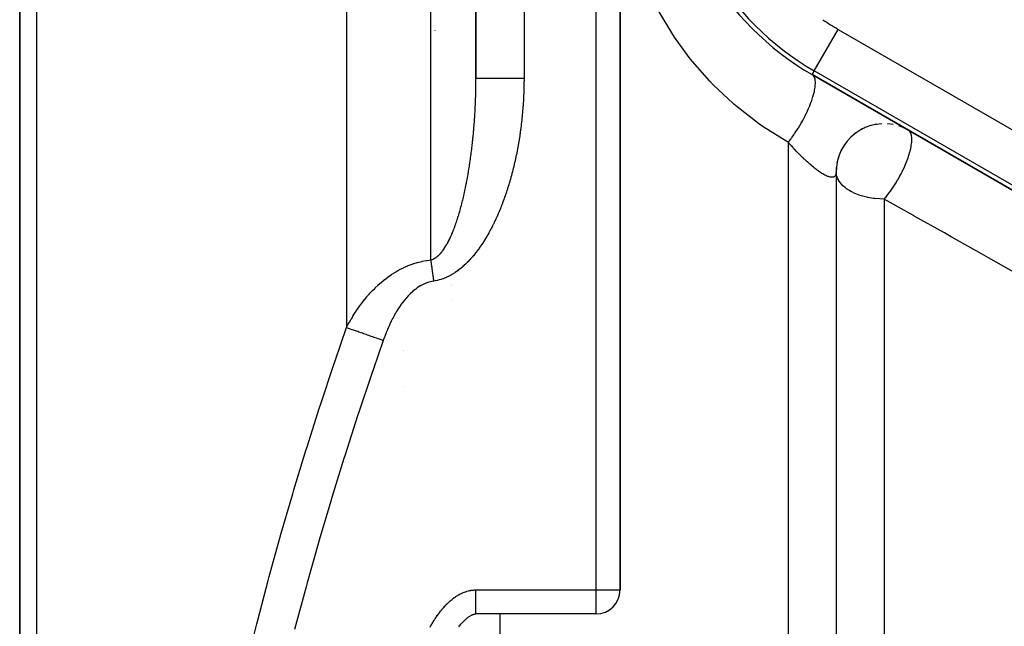
# Model space of a CAD drawing. Units: millimetres. Extents: x -393 to 623, y -419 to 419.
# Drawn here: x 463 to 504, y 3 to 28 of the extents above; entities that cross this region are included whole.
import ezdxf

# ---------------------------------------------------------------- set-up
doc = ezdxf.new("R2010")
doc.units = ezdxf.units.MM
doc.linetypes.add('DASHED', pattern=[9.652, 8.128, -1.524])
doc.layers.add('nevidi', color=4, linetype='DASHED')

msp = doc.modelspace()

# ---------------------------------------------------------------- linework, layer by layer
at = {"color": 2}
for p, q in [((488, 4.249), (488, 116)), ((488, 116), (488, 4.249)), ((482, 101), (482, 25.548)), ((482, 25.548), (482, 101)), ((463, 28.682), (463, -22.5)), ((463, -22.5), (463, 28.682)), ((527, 7.812), (496, 25.71)), ((496, 25.71), (527, 7.812)), ((498.019, 23.411), (497.995, 23.397)), ((498.088, 23.448), (498.024, 23.414)), ((498.463, 23.594), (498.432, 23.586)), ((499.974, 23.414), (499.747, 23.531)), ((499.871, 23.467), (499.829, 23.488)), ((496.999, 21.628), (496.999, 21.634)), ((497, 21.668), (497, 21.656)), ((497, 21.657), (497, -26)), ((497, 21.657), (497, -26)), ((481, 16.957), (481, 16.956)), ((481, 16.956), (481, 16.957)), ((481, 16.939), (481, 16.936)), ((481, 16.936), (481, 16.939)), ((481, 16.343), (481, 16.339)), ((481, 16.339), (481, 16.343)), ((479, 14.218), (479, 14.216)), ((479, 14.218), (479, 14.216)), ((479, 14.218), (479, 14.216)), ((479, 14.214), (479, 14.213)), ((479, 14.214), (479, 14.213)), ((479, 14.214), (479, 14.213)), ((479, 12.72), (479, 12.717)), ((479, 12.72), (479, 12.717)), ((479, 12.72), (479, 12.717)), ((487, 3.249), (482, 3.249))]:
    msp.add_line(p, q, dxfattribs=at)
for points in [[(498.901, 23.666), (498.664, 23.64), (498.432, 23.586), (498.207, 23.505), (497.995, 23.397), (497.796, 23.265), (497.615, 23.111), (497.453, 22.936), (497.313, 22.743), (497.197, 22.534), (497.107, 22.314), (497.044, 22.084), (497.008, 21.848), (497, 21.656)], [(499.375, 23.633), (499.139, 23.664), (499.131, 23.664)], [(499.983, 23.409), (499.829, 23.488), (499.606, 23.574)], [(481.29, 2.718), (481.317, 2.752), (481.344, 2.786), (481.371, 2.818), (481.398, 2.85), (481.425, 2.88), (481.453, 2.91), (481.48, 2.938), (481.507, 2.965), (481.534, 2.991), (481.561, 3.016), (481.587, 3.04), (481.614, 3.063), (481.64, 3.084), (481.666, 3.104), (481.692, 3.123), (481.717, 3.14), (481.741, 3.156), (481.765, 3.171), (481.788, 3.184), (481.81, 3.196), (481.831, 3.206), (481.852, 3.215), (481.871, 3.223), (481.889, 3.23), (481.906, 3.235), (481.923, 3.24), (481.938, 3.243), (481.953, 3.246), (481.966, 3.248), (481.98, 3.249), (481.993, 3.25), (482, 3.249)]]:
    msp.add_lwpolyline(points, dxfattribs=at)
for centre, radius, start, end in [((502, 36.102), 12, 180, 240), ((499, 21.668), 2, 116.1747, 120.407), ((499, 21.668), 2, 113.1867, 116.0422), ((499, 21.668), 2, 106.3733, 106.5443), ((499, 21.668), 2, 98.8336, 100.8839), ((499, 21.668), 2, 85.5877, 86.0881), ((499, 21.668), 2, 70.2934, 70.7769), ((499, 21.668), 2, 67.799, 68.3378), ((499, 21.668), 2, 65.691, 66.6589), ((499, 21.668), 2, 126.814, 129.6612), ((499, 21.668), 2, 121.9372, 122.0441), ((499, 21.668), 2, 140.4428, 140.6591), ((499, 21.668), 2, 160.8811, 163.7275), ((499, 21.668), 2, 154.4124, 156.9117), ((499, 21.668), 2, 174.5068, 177.3545), ((499, 21.668), 2, 167.6932, 169.7066), ((487, 4.249), 1, 270, 0)]:
    msp.add_arc(centre, radius, start, end, dxfattribs=at)
at = {"layer": 'nevidi', "color": 7, "linetype": 'Continuous'}
for p, q in [((487, 4.249), (487, 116)), ((484, 101), (484, 25.548)), ((480.124, 17.993), (480.124, 42.198)), ((476.605, 40.937), (476.605, 15.173)), ((463.702, 30.057), (463.702, -22.514)), ((480.19, 27.774), (480.191, 27.773)), ((480.292, 27.542), (480.293, 27.541)), ((496.089, 25.863), (497.088, 27.594)), ((497.088, 27.594), (528.088, 9.696)), ((496.089, 25.863), (496, 25.71)), ((527.089, 7.965), (496.089, 25.863)), ((495, 22.891), (495, -26)), ((499, 20.527), (499, -26)), ((482, 4.249), (487, 4.249)), ((487, 4.249), (488, 4.249)), ((487, 3.249), (487, 4.249)), ((483, 3.249), (483, -26))]:
    msp.add_line(p, q, dxfattribs=at)
for points in [[(495, 22.891), (494.946, 22.922), (493.96, 23.539), (493.768, 23.673), (492.872, 24.367), (492.739, 24.48), (492.698, 24.516), (491.892, 25.276), (491.733, 25.441), (491.02, 26.255), (490.883, 26.428), (490.27, 27.275), (490.153, 27.455), (489.634, 28.33)], [(481.992, 24.936), (481.994, 24.998), (481.994, 25.007), (481.995, 25.068), (481.995, 25.077), (481.997, 25.139), (481.997, 25.148), (481.998, 25.21), (481.998, 25.219), (481.999, 25.28), (481.999, 25.289), (481.999, 25.351), (481.999, 25.36), (482, 25.422), (482, 25.431), (482, 25.492), (482, 25.501), (482, 25.548)], [(484, 25.548), (483.857, 25.548), (483.812, 25.548), (483.768, 25.548), (483.592, 25.548), (483.548, 25.548), (483.505, 25.548), (483.334, 25.548), (483.291, 25.548), (483.251, 25.548), (483.089, 25.548), (483.047, 25.548), (483.01, 25.548), (482.859, 25.548), (482.82, 25.548), (482.787, 25.548), (482.65, 25.548), (482.615, 25.548), (482.586, 25.548), (482.466, 25.548), (482.434, 25.548), (482.41, 25.548), (482.308, 25.548), (482.281, 25.548), (482.262, 25.548), (482.181, 25.548), (482.16, 25.548), (482.146, 25.548), (482.086, 25.548), (482.072, 25.548), (482.062, 25.548), (482.026, 25.548), (482.018, 25.548), (482.014, 25.548), (482.001, 25.548), (482, 25.548)], [(484, 25.548), (484, 25.505), (484, 25.494), (484, 25.424), (483.999, 25.414), (483.999, 25.343), (483.999, 25.333), (483.997, 25.262), (483.997, 25.252), (483.996, 25.181), (483.996, 25.171), (483.994, 25.101), (483.993, 25.09), (483.991, 25.02), (483.991, 25.009), (483.988, 24.939), (483.988, 24.929), (483.985, 24.858), (483.985, 24.848), (483.981, 24.778), (483.981, 24.767), (483.977, 24.697), (483.977, 24.687), (483.973, 24.616), (483.972, 24.606), (483.968, 24.536), (483.967, 24.525), (483.963, 24.455), (483.962, 24.445), (483.957, 24.375), (483.956, 24.364), (483.951, 24.294), (483.95, 24.284), (483.944, 24.214), (483.943, 24.204), (483.937, 24.134), (483.936, 24.123), (483.93, 24.053), (483.929, 24.043), (483.922, 23.973), (483.921, 23.962), (483.914, 23.893), (483.913, 23.882), (483.905, 23.812), (483.904, 23.802), (483.896, 23.732), (483.895, 23.722), (483.887, 23.652), (483.886, 23.642), (483.877, 23.572), (483.876, 23.561), (483.867, 23.492), (483.866, 23.481), (483.856, 23.411), (483.855, 23.401), (483.845, 23.331), (483.844, 23.321), (483.834, 23.251), (483.832, 23.241), (483.822, 23.171), (483.82, 23.161), (483.81, 23.092), (483.808, 23.081), (483.797, 23.012), (483.795, 23.001), (483.784, 22.932), (483.782, 22.922), (483.771, 22.852), (483.769, 22.842), (483.757, 22.773), (483.755, 22.762), (483.742, 22.693), (483.74, 22.683), (483.728, 22.614), (483.726, 22.604), (483.713, 22.534), (483.711, 22.524), (483.697, 22.455), (483.695, 22.445), (483.681, 22.376), (483.679, 22.366), (483.665, 22.297), (483.662, 22.287), (483.648, 22.218), (483.646, 22.208), (483.631, 22.14), (483.628, 22.13), (483.613, 22.061), (483.611, 22.051), (483.595, 21.983), (483.592, 21.973), (483.576, 21.904), (483.574, 21.894), (483.557, 21.826), (483.555, 21.816), (483.538, 21.748), (483.535, 21.738), (483.518, 21.67), (483.516, 21.66), (483.498, 21.593), (483.495, 21.583), (483.477, 21.515), (483.474, 21.505), (483.456, 21.437), (483.453, 21.427), (483.434, 21.36), (483.431, 21.35), (483.412, 21.283), (483.409, 21.273), (483.389, 21.206), (483.386, 21.196), (483.366, 21.129), (483.363, 21.119), (483.343, 21.052), (483.34, 21.042), (483.319, 20.975), (483.316, 20.966), (483.294, 20.899), (483.291, 20.889), (483.269, 20.823)], [(495, 22.891), (495.037, 22.937), (495.107, 23.026), (495.123, 23.048), (495.142, 23.074), (495.169, 23.11), (495.238, 23.206), (495.27, 23.252), (495.289, 23.28), (495.298, 23.294), (495.365, 23.396), (495.412, 23.469), (495.424, 23.488), (495.43, 23.498), (495.488, 23.593), (495.544, 23.689), (495.547, 23.694), (495.564, 23.724), (495.604, 23.796), (495.656, 23.893), (495.673, 23.925), (495.688, 23.954), (495.712, 24.002), (495.759, 24.099), (495.786, 24.156), (495.8, 24.186), (495.81, 24.207), (495.852, 24.303), (495.887, 24.384), (495.897, 24.409), (495.899, 24.413), (495.934, 24.502), (495.972, 24.605), (495.981, 24.633), (496.002, 24.695), (496.033, 24.793), (496.04, 24.815), (496.047, 24.841), (496.057, 24.877), (496.08, 24.969), (496.09, 25.011), (496.095, 25.035), (496.097, 25.047), (496.113, 25.132), (496.121, 25.189), (496.123, 25.203), (496.124, 25.211), (496.13, 25.279), (496.133, 25.342), (496.133, 25.346), (496.133, 25.365), (496.132, 25.408), (496.128, 25.462), (496.125, 25.479), (496.123, 25.494), (496.118, 25.518), (496.107, 25.562), (496.098, 25.586), (496.093, 25.598), (496.089, 25.606), (496.071, 25.641), (496.052, 25.666), (496.046, 25.673), (496.045, 25.674), (496.02, 25.696), (496, 25.71)], [(481.565, 21.006), (481.566, 21.014), (481.578, 21.074), (481.58, 21.082), (481.592, 21.142), (481.594, 21.15), (481.595, 21.159), (481.605, 21.21), (481.607, 21.219), (481.618, 21.278), (481.62, 21.287), (481.631, 21.346), (481.633, 21.355), (481.644, 21.415), (481.645, 21.424), (481.656, 21.484), (481.658, 21.493), (481.668, 21.552), (481.67, 21.561), (481.68, 21.621), (481.682, 21.63), (481.692, 21.69), (481.693, 21.699), (481.703, 21.759), (481.704, 21.768), (481.714, 21.828), (481.716, 21.837), (481.725, 21.898), (481.726, 21.907), (481.736, 21.967), (481.737, 21.976), (481.738, 21.981), (481.746, 22.036), (481.747, 22.045), (481.756, 22.106), (481.758, 22.115), (481.766, 22.176), (481.768, 22.185), (481.776, 22.245), (481.777, 22.254), (481.786, 22.315), (481.787, 22.324), (481.795, 22.385), (481.796, 22.394), (481.804, 22.455), (481.805, 22.464), (481.813, 22.525), (481.814, 22.534), (481.822, 22.595), (481.823, 22.604), (481.83, 22.665), (481.831, 22.674), (481.838, 22.735), (481.839, 22.744), (481.846, 22.806), (481.847, 22.815), (481.851, 22.847), (481.854, 22.876), (481.855, 22.885), (481.862, 22.946), (481.863, 22.956), (481.869, 23.017), (481.87, 23.026), (481.876, 23.087), (481.877, 23.097), (481.883, 23.158), (481.884, 23.167), (481.89, 23.229), (481.891, 23.238), (481.897, 23.299), (481.898, 23.309), (481.903, 23.37), (481.904, 23.379), (481.909, 23.441), (481.91, 23.45), (481.915, 23.512), (481.916, 23.521), (481.921, 23.582), (481.922, 23.592), (481.927, 23.653), (481.927, 23.662), (481.932, 23.724), (481.933, 23.733), (481.933, 23.742), (481.937, 23.795), (481.938, 23.804), (481.942, 23.866), (481.943, 23.875), (481.947, 23.937), (481.947, 23.946), (481.951, 24.007), (481.952, 24.016), (481.956, 24.078), (481.956, 24.087), (481.96, 24.149), (481.96, 24.158), (481.964, 24.22), (481.964, 24.229), (481.968, 24.291), (481.968, 24.3), (481.971, 24.361), (481.971, 24.37), (481.974, 24.432), (481.975, 24.441), (481.977, 24.503), (481.978, 24.512), (481.98, 24.573), (481.981, 24.583), (481.983, 24.644), (481.983, 24.647), (481.983, 24.653), (481.985, 24.704), (481.986, 24.715), (481.986, 24.724), (481.988, 24.786), (481.988, 24.795), (481.99, 24.856), (481.99, 24.865), (481.992, 24.927), (481.992, 24.936)], [(499.745, 21.668), (499.747, 21.673), (499.765, 21.709), (499.767, 21.714), (499.784, 21.749), (499.851, 21.894), (499.868, 21.934), (499.898, 22.003), (499.941, 22.111), (499.956, 22.15), (499.967, 22.179), (499.993, 22.251), (500.017, 22.321), (500.029, 22.358), (500.067, 22.489), (500.076, 22.521), (500.085, 22.556), (500.088, 22.567), (500.118, 22.707), (500.12, 22.714), (500.124, 22.74), (500.141, 22.851), (500.143, 22.877), (500.146, 22.907), (500.147, 22.923), (500.15, 23.029), (500.15, 23.046), (500.15, 23.054), (500.146, 23.11), (500.139, 23.158), (500.135, 23.178), (500.135, 23.179), (500.11, 23.264), (500.108, 23.269), (500.105, 23.275), (500.102, 23.281), (500.074, 23.33), (500.063, 23.346), (500.053, 23.358), (500.038, 23.373), (500, 23.4)], [(496.984, 21.551), (496.982, 21.545), (496.978, 21.534), (496.976, 21.53), (496.971, 21.519), (496.968, 21.514), (496.966, 21.511), (496.957, 21.497), (496.955, 21.494), (496.945, 21.482), (496.942, 21.479), (496.93, 21.468), (496.928, 21.467), (496.927, 21.466), (496.914, 21.457), (496.911, 21.455), (496.896, 21.448), (496.892, 21.446), (496.876, 21.441), (496.872, 21.44), (496.854, 21.436), (496.85, 21.435), (496.84, 21.434), (496.83, 21.434), (496.826, 21.434), (496.805, 21.434), (496.8, 21.434), (496.777, 21.436), (496.772, 21.437), (496.748, 21.441), (496.742, 21.443), (496.718, 21.448), (496.716, 21.449), (496.71, 21.451), (496.683, 21.459), (496.677, 21.461), (496.649, 21.471), (496.641, 21.474), (496.612, 21.487), (496.604, 21.49), (496.573, 21.504), (496.566, 21.508), (496.565, 21.508), (496.533, 21.524), (496.525, 21.529), (496.491, 21.547), (496.483, 21.552), (496.448, 21.572), (496.439, 21.577), (496.403, 21.599), (496.394, 21.605), (496.385, 21.611), (496.357, 21.629), (496.348, 21.635), (496.31, 21.661), (496.301, 21.667), (496.262, 21.695), (496.252, 21.702), (496.212, 21.731), (496.203, 21.738), (496.18, 21.755), (496.162, 21.769), (496.152, 21.777), (496.11, 21.809), (496.1, 21.817), (496.058, 21.851), (496.048, 21.859), (496.005, 21.895), (495.994, 21.903), (495.953, 21.938), (495.951, 21.94), (495.941, 21.949), (495.897, 21.986), (495.887, 21.996), (495.843, 22.034), (495.832, 22.044), (495.788, 22.084), (495.778, 22.093), (495.734, 22.134), (495.723, 22.144), (495.709, 22.157), (495.679, 22.186), (495.668, 22.196), (495.623, 22.238), (495.612, 22.249), (495.568, 22.292), (495.557, 22.303), (495.512, 22.347), (495.502, 22.358), (495.479, 22.38), (495.457, 22.402), (495.453, 22.407), (495.446, 22.413), (495.402, 22.458), (495.391, 22.469), (495.347, 22.515), (495.337, 22.526), (495.293, 22.572), (495.282, 22.583), (495.239, 22.629), (495.228, 22.64), (495.188, 22.684), (495.185, 22.687), (495.175, 22.698), (495.131, 22.745), (495.121, 22.756), (495.078, 22.804), (495.068, 22.815), (495.025, 22.863), (495.015, 22.875), (495, 22.891)], [(496.995, 21.597), (496.991, 21.578), (496.99, 21.573), (496.985, 21.555)], [(497, 21.651), (496.999, 21.628), (496.998, 21.623), (496.996, 21.602)], [(499, 20.527), (498.822, 20.531), (498.811, 20.531), (498.604, 20.549), (498.547, 20.556), (498.386, 20.582), (498.303, 20.598), (498.291, 20.601), (498.17, 20.63), (498.047, 20.665), (497.956, 20.695), (497.82, 20.746), (497.75, 20.777), (497.647, 20.827), (497.614, 20.845), (497.553, 20.88), (497.434, 20.958), (497.374, 21.003), (497.297, 21.07), (497.282, 21.084), (497.221, 21.147), (497.16, 21.221), (497.102, 21.309), (497.094, 21.323), (497.072, 21.366), (497.026, 21.485), (497.018, 21.516), (497.006, 21.582), (497, 21.664)], [(499, 20.527), (499.041, 20.575), (499.06, 20.598), (499.091, 20.637), (499.118, 20.67), (499.234, 20.824), (499.237, 20.827), (499.26, 20.86), (499.29, 20.902), (499.373, 21.025), (499.398, 21.062), (499.403, 21.07), (499.507, 21.235), (499.53, 21.274), (499.559, 21.323), (499.565, 21.333), (499.632, 21.452), (499.654, 21.493), (499.701, 21.582), (499.745, 21.668)], [(480.124, 17.993), (480.146, 17.999), (480.151, 18), (480.186, 18.012), (480.191, 18.014), (480.226, 18.029), (480.231, 18.032), (480.265, 18.049), (480.27, 18.052), (480.292, 18.065), (480.303, 18.073), (480.309, 18.076), (480.341, 18.098), (480.347, 18.102), (480.379, 18.127), (480.384, 18.131), (480.416, 18.158), (480.421, 18.163), (480.452, 18.192), (480.457, 18.197), (480.488, 18.228), (480.493, 18.233), (480.523, 18.266), (480.528, 18.271), (480.545, 18.292), (480.558, 18.306), (480.562, 18.312), (480.591, 18.348), (480.596, 18.354), (480.624, 18.392), (480.629, 18.398), (480.657, 18.437), (480.661, 18.443), (480.688, 18.483), (480.692, 18.49), (480.719, 18.532), (480.723, 18.538), (480.749, 18.581), (480.753, 18.587), (480.779, 18.631), (480.783, 18.638), (480.789, 18.649), (480.808, 18.683), (480.812, 18.69), (480.837, 18.736), (480.841, 18.743), (480.865, 18.79), (480.869, 18.797), (480.893, 18.845), (480.896, 18.852), (480.92, 18.901), (480.923, 18.908), (480.946, 18.957), (480.949, 18.965), (480.972, 19.015), (480.975, 19.022), (480.997, 19.072), (481, 19.08), (481.02, 19.127), (481.022, 19.131), (481.025, 19.139), (481.046, 19.19), (481.049, 19.198), (481.069, 19.25), (481.072, 19.258), (481.093, 19.31), (481.096, 19.318), (481.115, 19.371), (481.118, 19.379), (481.138, 19.432), (481.14, 19.44), (481.159, 19.494), (481.162, 19.502), (481.181, 19.556), (481.184, 19.564), (481.202, 19.619), (481.205, 19.627), (481.223, 19.682), (481.225, 19.69), (481.233, 19.715), (481.243, 19.746), (481.246, 19.754), (481.263, 19.81), (481.266, 19.818), (481.283, 19.874), (481.285, 19.882), (481.302, 19.939), (481.304, 19.947), (481.321, 20.004), (481.323, 20.012), (481.339, 20.069), (481.342, 20.078), (481.358, 20.135), (481.36, 20.144), (481.375, 20.201), (481.378, 20.209), (481.393, 20.267), (481.395, 20.276), (481.41, 20.333), (481.412, 20.342), (481.426, 20.397), (481.427, 20.4), (481.429, 20.409), (481.443, 20.467), (481.446, 20.475), (481.46, 20.534), (481.462, 20.542), (481.476, 20.601), (481.478, 20.609), (481.491, 20.668), (481.493, 20.676), (481.506, 20.735), (481.508, 20.744), (481.521, 20.803), (481.523, 20.811), (481.536, 20.87), (481.538, 20.879), (481.55, 20.938), (481.552, 20.947), (481.565, 21.006)], [(483.269, 20.823), (483.266, 20.813), (483.244, 20.747), (483.24, 20.737), (483.218, 20.671), (483.214, 20.661), (483.191, 20.595), (483.188, 20.585), (483.164, 20.519), (483.161, 20.51), (483.136, 20.444), (483.133, 20.434), (483.108, 20.369), (483.105, 20.359), (483.08, 20.293), (483.076, 20.284), (483.05, 20.218), (483.047, 20.209), (483.021, 20.144), (483.017, 20.134), (482.99, 20.069), (482.986, 20.059), (482.959, 19.995), (482.955, 19.985), (482.928, 19.92), (482.923, 19.911), (482.895, 19.847), (482.891, 19.837), (482.862, 19.773), (482.858, 19.763), (482.829, 19.699), (482.825, 19.689), (482.795, 19.626), (482.79, 19.616), (482.76, 19.552), (482.755, 19.543), (482.724, 19.48), (482.72, 19.47), (482.688, 19.407), (482.683, 19.398), (482.651, 19.335), (482.646, 19.326), (482.614, 19.263), (482.609, 19.254), (482.575, 19.192), (482.57, 19.183), (482.536, 19.121), (482.531, 19.112), (482.497, 19.05), (482.491, 19.041), (482.456, 18.98), (482.451, 18.971), (482.415, 18.91), (482.409, 18.901), (482.373, 18.841), (482.367, 18.832), (482.33, 18.773), (482.324, 18.764), (482.286, 18.705), (482.281, 18.696), (482.242, 18.637), (482.236, 18.629), (482.197, 18.571), (482.191, 18.562), (482.15, 18.505), (482.144, 18.496), (482.103, 18.439), (482.097, 18.431), (482.055, 18.374), (482.049, 18.366), (482.006, 18.31), (482, 18.302), (481.956, 18.246), (481.95, 18.238), (481.905, 18.183), (481.898, 18.175), (481.853, 18.121), (481.846, 18.114), (481.799, 18.06), (481.792, 18.052), (481.745, 18), (481.737, 17.992), (481.689, 17.941), (481.682, 17.933), (481.632, 17.882), (481.624, 17.875), (481.574, 17.825), (481.566, 17.818), (481.514, 17.77), (481.507, 17.763), (481.454, 17.715), (481.446, 17.709), (481.392, 17.663), (481.384, 17.656), (481.329, 17.611), (481.321, 17.605), (481.265, 17.562), (481.257, 17.556), (481.2, 17.514), (481.191, 17.508), (481.133, 17.468), (481.124, 17.462), (481.064, 17.424), (481.055, 17.418), (480.994, 17.382), (480.985, 17.376), (480.923, 17.342), (480.914, 17.337), (480.851, 17.305), (480.841, 17.3), (480.777, 17.27), (480.767, 17.266), (480.702, 17.238), (480.693, 17.234), (480.627, 17.209), (480.617, 17.205), (480.55, 17.183), (480.54, 17.18), (480.472, 17.16), (480.462, 17.158)], [(504.62, 17.36), (503.341, 18.08), (503.057, 18.241), (501.788, 18.955), (501.506, 19.115), (500.251, 19.822), (500.248, 19.823), (499.968, 19.981), (499, 20.527)], [(476.605, 15.173), (476.65, 15.258), (476.657, 15.27), (476.723, 15.391), (476.725, 15.395), (476.732, 15.407), (476.803, 15.531), (476.81, 15.543), (476.885, 15.666), (476.892, 15.678), (476.97, 15.8), (476.977, 15.812), (477.058, 15.933), (477.066, 15.945), (477.151, 16.066), (477.159, 16.077), (477.162, 16.081), (477.247, 16.196), (477.256, 16.208), (477.348, 16.326), (477.357, 16.337), (477.453, 16.453), (477.462, 16.464), (477.562, 16.579), (477.572, 16.589), (477.651, 16.675), (477.677, 16.702), (477.687, 16.713), (477.796, 16.823), (477.806, 16.834), (477.921, 16.942), (477.932, 16.952), (478.052, 17.058), (478.063, 17.068), (478.182, 17.166), (478.189, 17.172), (478.201, 17.181), (478.333, 17.281), (478.346, 17.291), (478.484, 17.386), (478.497, 17.395), (478.642, 17.487), (478.656, 17.495), (478.748, 17.548), (478.807, 17.581), (478.821, 17.589), (478.979, 17.669), (478.995, 17.676), (479.161, 17.749), (479.176, 17.756), (479.338, 17.817), (479.349, 17.821), (479.366, 17.827), (479.545, 17.883), (479.562, 17.888), (479.747, 17.933), (479.765, 17.937), (479.946, 17.97), (479.954, 17.972), (479.973, 17.974), (480.124, 17.993)], [(480.249, 17.115), (480.246, 17.131), (480.239, 17.182), (480.238, 17.187), (480.236, 17.208), (480.234, 17.221), (480.228, 17.259), (480.225, 17.285), (480.222, 17.303), (480.217, 17.337), (480.214, 17.362), (480.206, 17.413), (480.206, 17.418), (480.203, 17.439), (480.201, 17.452), (480.196, 17.49), (480.192, 17.515), (480.19, 17.533), (480.185, 17.565), (480.181, 17.591), (480.174, 17.641), (480.174, 17.645), (480.171, 17.666), (480.169, 17.678), (480.164, 17.715), (480.16, 17.74), (480.158, 17.756), (480.153, 17.788), (480.15, 17.813), (480.143, 17.861), (480.142, 17.865), (480.14, 17.885), (480.138, 17.896), (480.133, 17.932), (480.13, 17.955), (480.127, 17.971), (480.124, 17.993)], [(480.249, 17.115), (480.169, 17.101), (480.158, 17.099), (480.044, 17.069), (480.033, 17.066), (479.922, 17.027), (479.912, 17.023), (479.804, 16.975), (479.794, 16.97), (479.69, 16.913), (479.68, 16.908), (479.58, 16.844), (479.571, 16.838), (479.476, 16.768), (479.467, 16.761), (479.376, 16.687), (479.367, 16.679), (479.28, 16.6), (479.272, 16.592), (479.189, 16.509), (479.182, 16.5), (479.102, 16.413), (479.095, 16.405), (479.019, 16.314), (479.012, 16.305), (478.94, 16.213), (478.933, 16.204), (478.864, 16.109), (478.858, 16.1), (478.792, 16.002), (478.786, 15.993), (478.723, 15.894), (478.717, 15.885), (478.657, 15.784), (478.651, 15.774), (478.594, 15.672), (478.588, 15.662), (478.533, 15.558), (478.528, 15.549), (478.474, 15.443), (478.47, 15.433), (478.419, 15.327), (478.414, 15.317), (478.365, 15.209), (478.36, 15.199), (478.314, 15.091), (478.309, 15.081), (478.264, 14.972), (478.26, 14.961), (478.217, 14.852), (478.213, 14.841), (478.172, 14.731), (478.168, 14.72), (478.137, 14.634)], [(480.462, 17.158), (480.393, 17.141), (480.383, 17.139), (480.313, 17.125), (480.303, 17.123), (480.249, 17.115)], [(472.462, 1.176), (472.874, 2.836), (472.914, 2.992), (473.349, 4.649), (473.391, 4.804), (473.848, 6.456), (473.892, 6.61), (474, 6.989), (474.372, 8.258), (474.418, 8.413), (474.919, 10.056), (474.967, 10.211), (475.489, 11.851), (475.539, 12.004), (476.08, 13.64), (476.132, 13.794), (476.605, 15.173)], [(478.137, 14.634), (478.091, 14.65), (477.981, 14.689), (477.929, 14.707), (477.863, 14.73), (477.755, 14.768), (477.704, 14.786), (477.64, 14.809), (477.534, 14.846), (477.485, 14.863), (477.424, 14.885), (477.323, 14.92), (477.276, 14.937), (477.218, 14.957), (477.123, 14.99), (477.08, 15.006), (477.026, 15.025), (476.939, 15.055), (476.899, 15.069), (476.85, 15.087), (476.771, 15.114), (476.736, 15.127), (476.693, 15.142), (476.624, 15.166), (476.605, 15.173)], [(478.137, 14.634), (477.716, 13.422), (477.664, 13.27), (477.121, 11.653), (477.07, 11.5), (476.547, 9.881), (476.499, 9.727), (475.997, 8.104), (475.95, 7.95), (475.469, 6.323), (475.424, 6.169), (474.965, 4.539), (474.923, 4.384), (474.486, 2.75), (474.446, 2.595)], [(481.052, 3.893), (481.063, 3.902), (481.098, 3.928), (481.11, 3.936), (481.146, 3.961), (481.158, 3.969), (481.194, 3.993), (481.206, 4.001), (481.243, 4.024), (481.256, 4.031), (481.293, 4.053), (481.306, 4.06), (481.344, 4.08), (481.357, 4.087), (481.396, 4.106), (481.409, 4.112), (481.449, 4.13), (481.462, 4.136), (481.502, 4.152), (481.516, 4.157), (481.557, 4.172), (481.57, 4.177), (481.612, 4.19), (481.626, 4.194), (481.668, 4.206), (481.682, 4.21), (481.725, 4.219), (481.739, 4.222), (481.782, 4.23), (481.796, 4.233), (481.839, 4.239), (481.853, 4.241), (481.896, 4.245), (481.911, 4.246), (481.954, 4.248), (481.969, 4.249), (482, 4.249)], [(482, 3.249), (482, 3.25), (482, 3.254), (482, 3.257), (482, 3.263), (482, 3.274), (482, 3.283), (482, 3.292), (482, 3.31), (482, 3.324), (482, 3.335), (482, 3.36), (482, 3.381), (482, 3.393), (482, 3.424), (482, 3.453), (482, 3.464), (482, 3.501), (482, 3.538), (482, 3.547), (482, 3.59), (482, 3.635), (482, 3.642), (482, 3.689), (482, 3.742), (482, 3.745), (482, 3.797), (482, 3.857), (482, 3.858), (482, 3.912), (482, 3.975), (482, 3.981), (482, 4.032), (482, 4.097), (482, 4.108), (482, 4.155), (482, 4.222), (482, 4.237), (482, 4.249)], [(480.088, 2.702), (480.109, 2.739), (480.117, 2.752), (480.138, 2.789), (480.146, 2.802), (480.168, 2.839), (480.175, 2.851), (480.198, 2.889), (480.205, 2.901), (480.228, 2.938), (480.236, 2.95), (480.259, 2.986), (480.267, 2.998), (480.29, 3.035), (480.298, 3.047), (480.322, 3.083), (480.33, 3.095), (480.355, 3.131), (480.363, 3.142), (480.388, 3.178), (480.396, 3.19), (480.421, 3.225), (480.43, 3.237), (480.456, 3.272), (480.464, 3.283), (480.49, 3.318), (480.499, 3.329), (480.526, 3.363), (480.535, 3.374), (480.562, 3.408), (480.571, 3.419), (480.599, 3.453), (480.608, 3.464), (480.636, 3.496), (480.645, 3.507), (480.674, 3.54), (480.684, 3.55), (480.713, 3.582), (480.723, 3.592), (480.752, 3.624), (480.762, 3.634), (480.793, 3.665), (480.803, 3.675), (480.834, 3.705), (480.844, 3.715), (480.876, 3.744), (480.886, 3.754), (480.918, 3.783), (480.929, 3.792), (480.962, 3.821), (480.973, 3.83), (481.007, 3.857), (481.018, 3.866), (481.052, 3.893)]]:
    msp.add_lwpolyline(points, dxfattribs=at)
for centre, radius, start, end in [((533, 54), 36, 180, 0), ((533, 54), 34, 180, 0), ((533, 54), 32, 180, 0), ((502, 36.102), 11.823, 180, 240), ((502, 36.102), 9.824, 235.5973, 240)]:
    msp.add_arc(centre, radius, start, end, dxfattribs=at)

doc.saveas('drawing.dxf')
